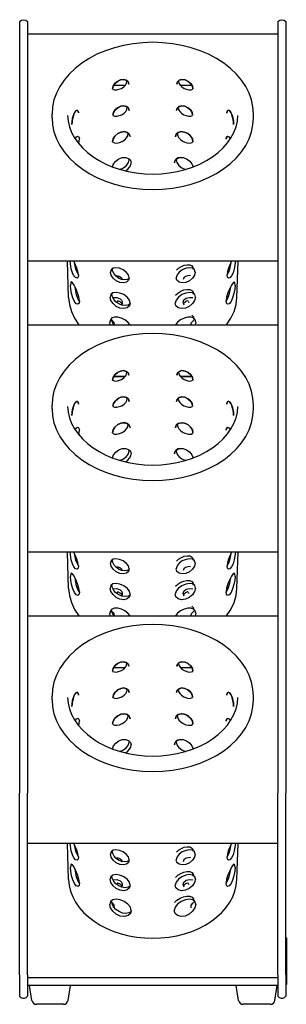
# Model space of a CAD drawing. Extents: x 0 to 5.7, y 0 to 21.1.
import ezdxf

# ---------------------------------------------------------------- set-up
doc = ezdxf.new("R2010")
doc.units = 0
doc.header["$LTSCALE"] = 10
doc.header["$MEASUREMENT"] = 0
doc.layers.add('250', color=2, linetype='CONTINUOUS')

msp = doc.modelspace()

# ---------------------------------------------------------------- linework, layer by layer
at = {"layer": '250', "extrusion": (-1, 2.83277e-16, 2.22045e-16)}
for p, q in [((0, 21.07), (0, 20.936)), ((0, 20.936), (0, 17.334)), ((0.17, 21.07), (0.17, 20.936)), ((0.17, 20.936), (0.17, 17.334)), ((5.545, 21.07), (5.545, 20.936)), ((5.545, 20.936), (5.545, 17.334)), ((5.715, 21.07), (5.715, 20.936)), ((5.715, 20.936), (5.715, 17.334)), ((0.17, 20.809), (5.545, 20.809)), ((2.263, 19.697), (2.014, 19.697)), ((2.262, 19.696), (2.014, 19.696)), ((3.701, 19.697), (3.452, 19.697)), ((3.701, 19.696), (3.453, 19.696)), ((0.695, 19.008), (0.695, 19.087)), ((5.02, 19.008), (5.02, 19.087)), ((0, 17.334), (0, 16.683)), ((0.17, 17.334), (0.17, 16.683)), ((5.545, 17.334), (5.545, 16.683)), ((5.715, 17.334), (5.715, 16.683)), ((0, 16.683), (0, 14.739)), ((0.17, 16.683), (0.17, 14.739)), ((5.545, 16.683), (5.545, 14.739)), ((5.715, 16.683), (5.715, 14.739)), ((5.545, 15.931), (0.17, 15.931)), ((5.545, 15.931), (0.17, 15.931)), ((1.051, 15.156), (1.027, 15.931)), ((4.664, 15.156), (4.688, 15.931)), ((0, 14.739), (0, 14.328)), ((0.17, 14.739), (0.17, 14.328)), ((0.17, 14.569), (5.545, 14.569)), ((5.545, 14.739), (5.545, 14.328)), ((5.715, 14.739), (5.715, 14.328)), ((0, 14.328), (0, 11.093)), ((0.17, 14.328), (0.17, 11.093)), ((5.545, 14.328), (5.545, 11.093)), ((5.715, 14.328), (5.715, 11.093)), ((2.263, 13.457), (2.014, 13.457)), ((2.262, 13.456), (2.014, 13.456)), ((3.701, 13.457), (3.452, 13.457)), ((3.701, 13.456), (3.453, 13.456)), ((0.695, 12.768), (0.695, 12.846)), ((5.02, 12.768), (5.02, 12.846)), ((0, 11.093), (0, 10.445)), ((0.17, 11.093), (0.17, 10.445)), ((5.545, 11.093), (5.545, 10.445)), ((5.715, 11.093), (5.715, 10.445)), ((0, 10.445), (0, 8.48)), ((0.17, 10.445), (0.17, 8.48)), ((5.545, 10.445), (5.545, 8.48)), ((5.715, 10.445), (5.715, 8.48)), ((5.545, 9.691), (0.17, 9.691)), ((5.545, 9.691), (0.17, 9.691)), ((1.051, 8.916), (1.027, 9.691)), ((4.664, 8.916), (4.688, 9.691)), ((0, 8.48), (0, 8.071)), ((0.17, 8.48), (0.17, 8.071)), ((5.545, 8.48), (5.545, 8.071)), ((5.715, 8.48), (5.715, 8.071)), ((0.17, 8.329), (5.545, 8.329)), ((0, 8.071), (0, 4.852)), ((0.17, 8.071), (0.17, 4.852)), ((5.545, 8.071), (5.545, 4.852)), ((5.715, 8.071), (5.715, 4.852)), ((2.263, 7.216), (2.014, 7.216)), ((2.262, 7.216), (2.014, 7.216)), ((3.701, 7.216), (3.452, 7.216)), ((3.701, 7.216), (3.453, 7.216)), ((0.695, 6.528), (0.695, 6.606)), ((5.02, 6.528), (5.02, 6.606)), ((0, 4.852), (0, 4.529)), ((0.17, 4.852), (0.17, 4.529)), ((5.545, 4.852), (5.545, 4.529)), ((5.715, 4.852), (5.715, 4.529)), ((0, 0.633), (0, 4.529)), ((0.17, 0.633), (0.17, 4.529)), ((5.545, 0.633), (5.545, 4.529)), ((5.715, 0.633), (5.715, 4.529)), ((5.545, 3.451), (0.17, 3.451)), ((5.545, 3.451), (0.17, 3.451)), ((1.051, 2.676), (1.027, 3.451)), ((4.664, 2.676), (4.688, 3.451)), ((5.725, 1.422), (5.715, 1.422)), ((5.725, 1.422), (5.725, 1.297)), ((5.725, 1.297), (5.725, 0.547)), ((0, 0.633), (0, 0.173)), ((0.17, 0.633), (0.17, 0.173)), ((5.545, 0.57), (0.17, 0.57)), ((5.545, 0.633), (5.545, 0.173)), ((5.715, 0.633), (5.715, 0.173)), ((5.725, 0.422), (5.715, 0.422)), ((5.725, 0.547), (5.725, 0.422)), ((5.545, 0.4), (0.17, 0.4)), ((0.26, 0.084), (0.21, 0.4)), ((1.04, 0.084), (1.09, 0.4)), ((4.7, 0.084), (4.65, 0.4)), ((5.48, 0.084), (5.53, 0.4)), ((0.941, 0), (0.359, 0)), ((5.381, 0), (4.799, 0))]:
    msp.add_line(p, q, dxfattribs=at)
at = {"layer": '250'}
for p, q in [((2.302, 19.802), (2.303, 19.793)), ((3.373, 19.727), (3.373, 19.726)), ((3.412, 19.793), (3.413, 19.802)), ((3.412, 19.793), (3.412, 19.792)), ((1.995, 19.625), (1.995, 19.625)), ((2.309, 19.238), (2.31, 19.229)), ((3.405, 19.229), (3.406, 19.238)), ((3.405, 19.229), (3.405, 19.229)), ((2.002, 19.062), (2.002, 19.061)), ((3.367, 19.163), (3.367, 19.163)), ((4.45, 19.109), (4.45, 19.109)), ((1.122, 18.864), (1.122, 18.864)), ((2.33, 18.682), (2.331, 18.669)), ((3.345, 18.602), (3.345, 18.602)), ((3.384, 18.669), (3.385, 18.682)), ((3.384, 18.669), (3.384, 18.668)), ((1.267, 18.453), (1.281, 18.553)), ((1.995, 18.493), (1.995, 18.492)), ((4.434, 18.552), (4.434, 18.552)), ((2.352, 18.126), (2.353, 18.108)), ((3.323, 18.042), (3.323, 18.041)), ((3.362, 18.108), (3.363, 18.126)), ((3.362, 18.108), (3.362, 18.108)), ((1.26, 15.643), (1.26, 15.643)), ((1.988, 15.773), (1.987, 15.762)), ((3.728, 15.762), (3.727, 15.773)), ((3.728, 15.762), (3.728, 15.761)), ((3.766, 15.696), (3.766, 15.696)), ((2.353, 15.578), (2.353, 15.577)), ((4.623, 15.413), (4.623, 15.412)), ((1.981, 15.242), (1.981, 15.227)), ((3.734, 15.227), (3.734, 15.242)), ((3.734, 15.226), (3.734, 15.226)), ((1.284, 15.086), (1.284, 15.086)), ((2.099, 15.076), (2.084, 15.048)), ((2.11, 15.08), (2.099, 15.076)), ((2.159, 15.058), (2.11, 15.08)), ((2.375, 15.034), (2.375, 15.034)), ((3.531, 14.993), (3.51, 15.051)), ((3.616, 15.076), (3.605, 15.08)), ((3.616, 15.076), (3.631, 15.048)), ((3.773, 15.161), (3.773, 15.16)), ((1.946, 14.569), (1.935, 14.626)), ((1.975, 14.71), (1.974, 14.692)), ((1.976, 14.665), (1.992, 14.656)), ((3.739, 14.665), (3.723, 14.656)), ((3.741, 14.692), (3.74, 14.71)), ((3.741, 14.691), (3.741, 14.691)), ((3.78, 14.625), (3.769, 14.569)), ((3.78, 14.626), (3.78, 14.625)), ((2.302, 13.562), (2.303, 13.552)), ((3.412, 13.552), (3.413, 13.562)), ((3.412, 13.552), (3.412, 13.552)), ((1.995, 13.385), (1.995, 13.385)), ((3.373, 13.486), (3.373, 13.486)), ((2.309, 12.998), (2.31, 12.989)), ((3.367, 12.923), (3.367, 12.923)), ((3.405, 12.989), (3.406, 12.998)), ((3.405, 12.989), (3.405, 12.989)), ((2.002, 12.821), (2.002, 12.821)), ((4.45, 12.869), (4.45, 12.869)), ((1.122, 12.624), (1.122, 12.624)), ((1.267, 12.212), (1.281, 12.312)), ((1.995, 12.252), (1.995, 12.252)), ((2.33, 12.442), (2.331, 12.428)), ((3.345, 12.362), (3.345, 12.362)), ((3.384, 12.428), (3.385, 12.442)), ((3.384, 12.428), (3.384, 12.428)), ((4.434, 12.312), (4.434, 12.312)), ((2.352, 11.886), (2.353, 11.868)), ((3.362, 11.868), (3.363, 11.886)), ((3.362, 11.868), (3.362, 11.867)), ((3.323, 11.802), (3.323, 11.801)), ((1.988, 9.533), (1.987, 9.522)), ((3.728, 9.522), (3.727, 9.533)), ((3.728, 9.522), (3.728, 9.521)), ((1.26, 9.403), (1.26, 9.403)), ((2.353, 9.338), (2.353, 9.337)), ((3.766, 9.456), (3.766, 9.456)), ((4.623, 9.173), (4.623, 9.172)), ((1.981, 9.001), (1.981, 8.987)), ((3.734, 8.987), (3.734, 9.001)), ((3.734, 8.986), (3.734, 8.986)), ((3.773, 8.921), (3.773, 8.92)), ((1.284, 8.846), (1.284, 8.845)), ((2.099, 8.836), (2.084, 8.808)), ((2.11, 8.84), (2.099, 8.836)), ((2.159, 8.818), (2.11, 8.84)), ((2.375, 8.794), (2.375, 8.793)), ((3.531, 8.753), (3.51, 8.81)), ((3.616, 8.836), (3.605, 8.84)), ((3.616, 8.836), (3.631, 8.808)), ((1.975, 8.47), (1.974, 8.451)), ((3.741, 8.451), (3.74, 8.47)), ((3.741, 8.451), (3.741, 8.45)), ((1.946, 8.329), (1.935, 8.385)), ((1.976, 8.425), (1.992, 8.416)), ((3.739, 8.425), (3.723, 8.416)), ((3.78, 8.385), (3.769, 8.329)), ((3.78, 8.385), (3.78, 8.385)), ((2.302, 7.321), (2.303, 7.312)), ((3.373, 7.246), (3.373, 7.246)), ((3.412, 7.312), (3.413, 7.321)), ((3.412, 7.312), (3.412, 7.312)), ((1.995, 7.145), (1.995, 7.144)), ((2.309, 6.758), (2.31, 6.749)), ((3.405, 6.749), (3.406, 6.758)), ((2.002, 6.581), (2.002, 6.581)), ((3.367, 6.683), (3.367, 6.682)), ((3.405, 6.749), (3.405, 6.748)), ((4.45, 6.629), (4.45, 6.629)), ((1.122, 6.384), (1.122, 6.384)), ((2.33, 6.202), (2.331, 6.188)), ((3.384, 6.188), (3.385, 6.202)), ((3.384, 6.188), (3.384, 6.188)), ((1.267, 5.972), (1.281, 6.072)), ((1.995, 6.012), (1.995, 6.012)), ((3.345, 6.122), (3.345, 6.122)), ((4.434, 6.072), (4.434, 6.072)), ((2.352, 5.645), (2.353, 5.628)), ((3.323, 5.561), (3.323, 5.561)), ((3.362, 5.628), (3.363, 5.645)), ((3.362, 5.628), (3.362, 5.627)), ((1.988, 3.293), (1.987, 3.282)), ((3.728, 3.282), (3.727, 3.293)), ((3.728, 3.281), (3.728, 3.281)), ((3.766, 3.216), (3.766, 3.216)), ((1.26, 3.163), (1.26, 3.162)), ((2.353, 3.097), (2.353, 3.097)), ((1.981, 2.761), (1.981, 2.746)), ((3.734, 2.746), (3.734, 2.761)), ((3.734, 2.746), (3.734, 2.745)), ((4.623, 2.932), (4.623, 2.932)), ((1.284, 2.606), (1.284, 2.605)), ((2.099, 2.596), (2.084, 2.568)), ((2.11, 2.6), (2.099, 2.596)), ((2.159, 2.577), (2.11, 2.6)), ((2.375, 2.554), (2.375, 2.553)), ((3.531, 2.513), (3.51, 2.57)), ((3.616, 2.596), (3.605, 2.6)), ((3.616, 2.596), (3.631, 2.568)), ((3.773, 2.681), (3.773, 2.68)), ((1.975, 2.23), (1.974, 2.211)), ((1.976, 2.185), (1.992, 2.175)), ((3.739, 2.185), (3.723, 2.175)), ((3.741, 2.211), (3.74, 2.23)), ((3.741, 2.211), (3.741, 2.21)), ((3.78, 2.145), (3.78, 2.145)), ((2.397, 2.01), (2.397, 2.009))]:
    msp.add_line(p, q, dxfattribs=at)
at = {"layer": '250', "extrusion": (0, 0, -1), "flags": 128}
for points in [[(-0.085, 21.11), (-0.132, 21.1), (-0.17, 21.07)], [(-5.63, 21.11), (-5.677, 21.1), (-5.715, 21.07)], [(0, 21.07), (-0.038, 21.1), (-0.085, 21.11)], [(-5.545, 21.07), (-5.583, 21.1), (-5.63, 21.11)], [(-1.995, 19.625), (-2.007, 19.682), (-2.043, 19.739), (-2.097, 19.787), (-2.163, 19.818), (-2.23, 19.826), (-2.288, 19.811), (-2.327, 19.776), (-2.342, 19.727)], [(-3.373, 19.727), (-3.388, 19.776), (-3.427, 19.811), (-3.485, 19.826), (-3.552, 19.818), (-3.618, 19.787), (-3.672, 19.739), (-3.708, 19.682), (-3.72, 19.625)], [(-2.002, 19.062), (-2.014, 19.118), (-2.049, 19.176), (-2.104, 19.224), (-2.17, 19.254), (-2.237, 19.262), (-2.294, 19.247), (-2.334, 19.212), (-2.348, 19.163)], [(-3.367, 19.163), (-3.381, 19.212), (-3.421, 19.247), (-3.478, 19.262), (-3.545, 19.254), (-3.611, 19.224), (-3.666, 19.176), (-3.701, 19.118), (-3.713, 19.062)], [(-1.122, 18.865), (-1.125, 18.925), (-1.136, 18.996), (-1.155, 19.066), (-1.181, 19.123), (-1.21, 19.16), (-1.237, 19.169), (-1.257, 19.152), (-1.265, 19.11)], [(-4.45, 19.11), (-4.458, 19.152), (-4.478, 19.169), (-4.505, 19.16), (-4.534, 19.123), (-4.56, 19.066), (-4.579, 18.996), (-4.59, 18.925), (-4.593, 18.865)], [(-1.192, 18.557), (-1.222, 18.599), (-1.251, 18.613), (-1.272, 18.596), (-1.281, 18.553)], [(-1.995, 18.493), (-2.008, 18.554), (-2.046, 18.616), (-2.105, 18.669), (-2.176, 18.702), (-2.249, 18.711), (-2.311, 18.694), (-2.354, 18.656), (-2.37, 18.603)], [(-3.345, 18.603), (-3.361, 18.656), (-3.404, 18.694), (-3.466, 18.711), (-3.539, 18.702), (-3.61, 18.669), (-3.669, 18.616), (-3.707, 18.554), (-3.72, 18.493)], [(-4.434, 18.553), (-4.443, 18.596), (-4.464, 18.613), (-4.493, 18.599), (-4.523, 18.557)], [(-1.991, 17.956), (-2.017, 18.021), (-2.064, 18.08), (-2.13, 18.128), (-2.202, 18.155), (-2.275, 18.158), (-2.336, 18.137), (-2.377, 18.096), (-2.392, 18.042)], [(-3.323, 18.042), (-3.338, 18.096), (-3.379, 18.137), (-3.44, 18.158), (-3.513, 18.155), (-3.585, 18.128), (-3.651, 18.08), (-3.698, 18.021), (-3.724, 17.956)], [(-1.26, 15.643), (-1.253, 15.593), (-1.232, 15.57), (-1.201, 15.58), (-1.166, 15.62), (-1.134, 15.686), (-1.108, 15.768), (-1.081, 15.931)], [(-1.26, 15.645), (-1.233, 15.696), (-1.209, 15.763), (-1.18, 15.904)], [(-3.366, 15.742), (-3.412, 15.785), (-3.471, 15.821), (-3.533, 15.846), (-3.595, 15.857), (-3.65, 15.854), (-3.692, 15.837), (-3.719, 15.805), (-3.728, 15.762)], [(-4.634, 15.931), (-4.607, 15.768), (-4.581, 15.685), (-4.549, 15.62), (-4.514, 15.579), (-4.483, 15.57), (-4.462, 15.593), (-4.455, 15.643)], [(-4.535, 15.904), (-4.506, 15.763), (-4.482, 15.696), (-4.455, 15.645)], [(-2.353, 15.577), (-2.338, 15.523), (-2.293, 15.484), (-2.226, 15.467), (-2.148, 15.477), (-2.071, 15.513), (-2.007, 15.568), (-1.964, 15.633), (-1.949, 15.696)], [(-2.353, 15.563), (-2.307, 15.54), (-2.249, 15.532), (-2.187, 15.542), (-2.125, 15.569), (-2.069, 15.61), (-2.026, 15.658), (-1.997, 15.712), (-1.987, 15.762)], [(-2.051, 15.627), (-2.105, 15.622), (-2.153, 15.603), (-2.187, 15.574), (-2.204, 15.538)], [(-3.766, 15.696), (-3.751, 15.632), (-3.708, 15.567), (-3.644, 15.512), (-3.567, 15.477), (-3.489, 15.467), (-3.422, 15.484), (-3.377, 15.523), (-3.362, 15.578)], [(-1.284, 15.086), (-1.276, 15.031), (-1.251, 15.008), (-1.216, 15.021), (-1.177, 15.07), (-1.143, 15.146), (-1.116, 15.239), (-1.099, 15.333), (-1.092, 15.413)], [(-4.623, 15.412), (-4.616, 15.332), (-4.599, 15.238), (-4.572, 15.146), (-4.538, 15.069), (-4.499, 15.021), (-4.463, 15.008), (-4.439, 15.031), (-4.431, 15.086)], [(-1.284, 15.075), (-1.251, 15.133), (-1.223, 15.211), (-1.191, 15.377)], [(-2.374, 15.015), (-2.326, 14.989), (-2.264, 14.98), (-2.196, 14.99), (-2.129, 15.018), (-2.068, 15.062), (-2.022, 15.114), (-1.991, 15.172), (-1.981, 15.227)], [(-3.345, 15.203), (-3.394, 15.249), (-3.457, 15.288), (-3.525, 15.315), (-3.591, 15.328), (-3.651, 15.325), (-3.696, 15.307), (-3.725, 15.273), (-3.734, 15.226)], [(-4.524, 15.377), (-4.492, 15.211), (-4.464, 15.133), (-4.431, 15.075)], [(-2.375, 15.034), (-2.358, 14.975), (-2.31, 14.933), (-2.238, 14.915), (-2.154, 14.925), (-2.072, 14.964), (-2.004, 15.023), (-1.958, 15.093), (-1.942, 15.161)], [(-2, 15.151), (-2.085, 15.156), (-2.159, 15.129)], [(-2.159, 15.129), (-2.189, 15.1), (-2.204, 15.065), (-2.202, 15.029), (-2.184, 14.993)], [(-3.773, 15.16), (-3.756, 15.092), (-3.711, 15.022), (-3.642, 14.963), (-3.56, 14.925), (-3.476, 14.915), (-3.405, 14.933), (-3.356, 14.975), (-3.34, 15.034)], [(-3.51, 15.051), (-3.527, 15.101), (-3.574, 15.139), (-3.643, 15.157), (-3.715, 15.151)], [(-3.699, 14.777), (-3.731, 14.741), (-3.741, 14.691)], [(-2.019, 14.569), (-1.985, 14.632), (-1.974, 14.692)], [(-3.678, 14.569), (-3.688, 14.616), (-3.723, 14.656)], [(-1.995, 13.385), (-2.007, 13.442), (-2.043, 13.499), (-2.097, 13.547), (-2.163, 13.578), (-2.23, 13.586), (-2.288, 13.571), (-2.327, 13.536), (-2.342, 13.487)], [(-3.373, 13.487), (-3.388, 13.536), (-3.427, 13.571), (-3.485, 13.586), (-3.552, 13.578), (-3.618, 13.547), (-3.672, 13.499), (-3.708, 13.442), (-3.72, 13.385)], [(-1.122, 12.624), (-1.125, 12.685), (-1.136, 12.756), (-1.155, 12.826), (-1.181, 12.883), (-1.21, 12.919), (-1.237, 12.929), (-1.257, 12.912), (-1.265, 12.869)], [(-2.002, 12.822), (-2.014, 12.878), (-2.049, 12.935), (-2.104, 12.983), (-2.17, 13.014), (-2.237, 13.022), (-2.294, 13.007), (-2.334, 12.972), (-2.348, 12.923)], [(-3.367, 12.923), (-3.381, 12.972), (-3.421, 13.007), (-3.478, 13.022), (-3.545, 13.014), (-3.611, 12.983), (-3.666, 12.935), (-3.701, 12.878), (-3.713, 12.822)], [(-4.45, 12.869), (-4.458, 12.912), (-4.478, 12.929), (-4.505, 12.919), (-4.534, 12.883), (-4.56, 12.826), (-4.579, 12.756), (-4.59, 12.685), (-4.593, 12.624)], [(-1.995, 12.253), (-2.008, 12.314), (-2.046, 12.376), (-2.105, 12.428), (-2.176, 12.462), (-2.249, 12.47), (-2.311, 12.454), (-2.354, 12.416), (-2.37, 12.363)], [(-3.345, 12.363), (-3.361, 12.416), (-3.404, 12.454), (-3.466, 12.47), (-3.539, 12.462), (-3.61, 12.428), (-3.669, 12.376), (-3.707, 12.314), (-3.72, 12.253)], [(-1.192, 12.317), (-1.222, 12.359), (-1.251, 12.373), (-1.272, 12.356), (-1.281, 12.312)], [(-4.434, 12.312), (-4.443, 12.356), (-4.464, 12.373), (-4.493, 12.359), (-4.523, 12.317)], [(-1.991, 11.716), (-2.017, 11.781), (-2.064, 11.84), (-2.13, 11.888), (-2.202, 11.915), (-2.275, 11.918), (-2.336, 11.897), (-2.377, 11.856), (-2.392, 11.802)], [(-3.323, 11.802), (-3.338, 11.856), (-3.379, 11.897), (-3.44, 11.918), (-3.513, 11.915), (-3.585, 11.888), (-3.651, 11.84), (-3.698, 11.781), (-3.724, 11.716)], [(-1.26, 9.403), (-1.253, 9.352), (-1.232, 9.33), (-1.201, 9.339), (-1.166, 9.38), (-1.134, 9.445), (-1.108, 9.528), (-1.081, 9.691)], [(-1.26, 9.405), (-1.233, 9.456), (-1.209, 9.523), (-1.18, 9.663)], [(-2.353, 9.322), (-2.307, 9.3), (-2.249, 9.292), (-2.187, 9.302), (-2.125, 9.328), (-2.069, 9.369), (-2.026, 9.418), (-1.997, 9.472), (-1.987, 9.522)], [(-3.366, 9.502), (-3.412, 9.545), (-3.471, 9.581), (-3.533, 9.606), (-3.595, 9.617), (-3.65, 9.614), (-3.692, 9.597), (-3.719, 9.565), (-3.728, 9.522)], [(-4.634, 9.691), (-4.607, 9.528), (-4.581, 9.445), (-4.549, 9.38), (-4.514, 9.339), (-4.483, 9.33), (-4.462, 9.353), (-4.455, 9.403)], [(-4.535, 9.663), (-4.506, 9.523), (-4.482, 9.456), (-4.455, 9.405)], [(-2.353, 9.337), (-2.338, 9.283), (-2.293, 9.243), (-2.226, 9.227), (-2.148, 9.237), (-2.071, 9.272), (-2.007, 9.327), (-1.964, 9.392), (-1.949, 9.456)], [(-2.051, 9.387), (-2.105, 9.382), (-2.153, 9.363), (-2.187, 9.334), (-2.204, 9.298)], [(-3.766, 9.456), (-3.751, 9.392), (-3.708, 9.327), (-3.644, 9.272), (-3.567, 9.237), (-3.489, 9.227), (-3.422, 9.244), (-3.377, 9.283), (-3.362, 9.338)], [(-1.284, 8.845), (-1.276, 8.79), (-1.251, 8.767), (-1.216, 8.781), (-1.177, 8.83), (-1.143, 8.906), (-1.116, 8.999), (-1.099, 9.092), (-1.092, 9.173)], [(-1.284, 8.835), (-1.251, 8.893), (-1.223, 8.97), (-1.191, 9.137)], [(-3.345, 8.962), (-3.394, 9.009), (-3.457, 9.048), (-3.525, 9.075), (-3.591, 9.088), (-3.651, 9.085), (-3.696, 9.067), (-3.725, 9.032), (-3.734, 8.986)], [(-4.623, 9.172), (-4.616, 9.092), (-4.599, 8.998), (-4.572, 8.905), (-4.538, 8.829), (-4.499, 8.781), (-4.463, 8.768), (-4.439, 8.791), (-4.431, 8.846)], [(-4.524, 9.137), (-4.492, 8.97), (-4.464, 8.893), (-4.431, 8.835)], [(-2.375, 8.793), (-2.358, 8.735), (-2.31, 8.693), (-2.238, 8.675), (-2.154, 8.685), (-2.072, 8.723), (-2.004, 8.783), (-1.958, 8.852), (-1.942, 8.921)], [(-2.374, 8.775), (-2.326, 8.749), (-2.264, 8.74), (-2.196, 8.75), (-2.129, 8.778), (-2.068, 8.822), (-2.022, 8.874), (-1.991, 8.932), (-1.981, 8.987)], [(-2, 8.91), (-2.085, 8.916), (-2.159, 8.888)], [(-2.159, 8.888), (-2.189, 8.86), (-2.204, 8.825), (-2.202, 8.789), (-2.184, 8.753)], [(-3.773, 8.92), (-3.756, 8.852), (-3.711, 8.782), (-3.642, 8.723), (-3.56, 8.685), (-3.476, 8.675), (-3.405, 8.693), (-3.356, 8.735), (-3.34, 8.794)], [(-3.51, 8.81), (-3.527, 8.861), (-3.574, 8.899), (-3.643, 8.917), (-3.715, 8.91)], [(-2.019, 8.329), (-1.985, 8.392), (-1.974, 8.451)], [(-3.699, 8.537), (-3.731, 8.501), (-3.741, 8.451)], [(-3.678, 8.329), (-3.688, 8.376), (-3.723, 8.416)], [(-1.995, 7.145), (-2.007, 7.202), (-2.043, 7.259), (-2.097, 7.307), (-2.163, 7.337), (-2.23, 7.346), (-2.288, 7.331), (-2.327, 7.295), (-2.342, 7.247)], [(-3.373, 7.247), (-3.388, 7.295), (-3.427, 7.331), (-3.485, 7.346), (-3.552, 7.337), (-3.618, 7.307), (-3.672, 7.259), (-3.708, 7.202), (-3.72, 7.145)], [(-2.002, 6.581), (-2.014, 6.638), (-2.049, 6.695), (-2.104, 6.743), (-2.17, 6.774), (-2.237, 6.782), (-2.294, 6.767), (-2.334, 6.732), (-2.348, 6.683)], [(-3.367, 6.683), (-3.381, 6.732), (-3.421, 6.767), (-3.478, 6.782), (-3.545, 6.774), (-3.611, 6.743), (-3.666, 6.695), (-3.701, 6.638), (-3.713, 6.581)], [(-1.122, 6.384), (-1.125, 6.445), (-1.136, 6.516), (-1.155, 6.585), (-1.181, 6.643), (-1.21, 6.679), (-1.237, 6.689), (-1.257, 6.671), (-1.265, 6.629)], [(-4.45, 6.629), (-4.458, 6.671), (-4.478, 6.689), (-4.505, 6.679), (-4.534, 6.643), (-4.56, 6.585), (-4.579, 6.516), (-4.59, 6.445), (-4.593, 6.384)], [(-1.192, 6.077), (-1.222, 6.119), (-1.251, 6.132), (-1.272, 6.116), (-1.281, 6.072)], [(-1.995, 6.013), (-2.008, 6.074), (-2.046, 6.136), (-2.105, 6.188), (-2.176, 6.222), (-2.249, 6.23), (-2.311, 6.214), (-2.354, 6.175), (-2.37, 6.122)], [(-3.345, 6.122), (-3.361, 6.175), (-3.404, 6.214), (-3.466, 6.23), (-3.539, 6.222), (-3.61, 6.188), (-3.669, 6.136), (-3.707, 6.074), (-3.72, 6.013)], [(-4.434, 6.072), (-4.443, 6.116), (-4.464, 6.132), (-4.493, 6.119), (-4.523, 6.077)], [(-1.991, 5.476), (-2.017, 5.54), (-2.064, 5.6), (-2.13, 5.648), (-2.202, 5.674), (-2.275, 5.677), (-2.336, 5.657), (-2.377, 5.616), (-2.392, 5.562)], [(-3.323, 5.562), (-3.338, 5.616), (-3.379, 5.657), (-3.44, 5.677), (-3.513, 5.674), (-3.585, 5.648), (-3.651, 5.6), (-3.698, 5.54), (-3.724, 5.476)], [(-1.26, 3.162), (-1.253, 3.112), (-1.232, 3.09), (-1.201, 3.099), (-1.166, 3.14), (-1.134, 3.205), (-1.108, 3.288), (-1.081, 3.451)], [(-1.26, 3.164), (-1.233, 3.216), (-1.209, 3.282), (-1.18, 3.423)], [(-4.634, 3.451), (-4.607, 3.288), (-4.581, 3.205), (-4.549, 3.14), (-4.514, 3.099), (-4.483, 3.09), (-4.462, 3.112), (-4.455, 3.163)], [(-4.535, 3.423), (-4.506, 3.282), (-4.482, 3.216), (-4.455, 3.164)], [(-2.353, 3.097), (-2.338, 3.042), (-2.293, 3.003), (-2.226, 2.987), (-2.148, 2.997), (-2.071, 3.032), (-2.007, 3.087), (-1.964, 3.152), (-1.949, 3.216)], [(-2.353, 3.082), (-2.307, 3.059), (-2.249, 3.052), (-2.187, 3.062), (-2.125, 3.088), (-2.069, 3.129), (-2.026, 3.178), (-1.997, 3.231), (-1.987, 3.282)], [(-3.766, 3.216), (-3.751, 3.152), (-3.708, 3.087), (-3.644, 3.032), (-3.567, 2.996), (-3.489, 2.987), (-3.422, 3.003), (-3.377, 3.043), (-3.362, 3.097)], [(-3.366, 3.262), (-3.412, 3.305), (-3.471, 3.341), (-3.533, 3.366), (-3.595, 3.377), (-3.65, 3.374), (-3.692, 3.356), (-3.719, 3.324), (-3.728, 3.281)], [(-2.051, 3.147), (-2.105, 3.141), (-2.153, 3.123), (-2.187, 3.094), (-2.204, 3.057)], [(-1.284, 2.605), (-1.276, 2.55), (-1.251, 2.527), (-1.216, 2.541), (-1.177, 2.589), (-1.143, 2.666), (-1.116, 2.758), (-1.099, 2.852), (-1.092, 2.932)], [(-1.284, 2.595), (-1.251, 2.652), (-1.223, 2.73), (-1.191, 2.897)], [(-2.374, 2.535), (-2.326, 2.509), (-2.264, 2.5), (-2.196, 2.509), (-2.129, 2.537), (-2.068, 2.581), (-2.022, 2.634), (-1.991, 2.692), (-1.981, 2.746)], [(-3.345, 2.722), (-3.394, 2.769), (-3.457, 2.808), (-3.525, 2.835), (-3.591, 2.848), (-3.651, 2.845), (-3.696, 2.826), (-3.725, 2.792), (-3.734, 2.746)], [(-4.623, 2.932), (-4.616, 2.852), (-4.599, 2.758), (-4.572, 2.665), (-4.538, 2.589), (-4.499, 2.541), (-4.463, 2.527), (-4.439, 2.55), (-4.431, 2.606)], [(-4.524, 2.897), (-4.492, 2.73), (-4.464, 2.652), (-4.431, 2.595)], [(-2.375, 2.553), (-2.358, 2.495), (-2.31, 2.452), (-2.238, 2.434), (-2.154, 2.445), (-2.072, 2.483), (-2.004, 2.542), (-1.958, 2.612), (-1.942, 2.681)], [(-2, 2.67), (-2.085, 2.676), (-2.159, 2.648)], [(-2.159, 2.648), (-2.189, 2.619), (-2.204, 2.584), (-2.202, 2.548), (-2.184, 2.513)], [(-3.773, 2.68), (-3.756, 2.612), (-3.711, 2.542), (-3.642, 2.483), (-3.56, 2.445), (-3.476, 2.434), (-3.405, 2.453), (-3.356, 2.495), (-3.34, 2.554)], [(-3.51, 2.57), (-3.527, 2.621), (-3.574, 2.659), (-3.643, 2.677), (-3.715, 2.67)], [(-2.397, 2.009), (-2.379, 1.947), (-2.327, 1.902), (-2.25, 1.882), (-2.161, 1.893), (-2.074, 1.934), (-2.001, 1.998), (-1.952, 2.072), (-1.935, 2.145)], [(-2.395, 1.987), (-2.344, 1.958), (-2.278, 1.947), (-2.205, 1.957), (-2.133, 1.987), (-2.068, 2.034), (-2.018, 2.09), (-1.985, 2.153), (-1.974, 2.211)], [(-3.78, 2.145), (-3.762, 2.072), (-3.714, 1.997), (-3.641, 1.934), (-3.553, 1.893), (-3.464, 1.882), (-3.387, 1.902), (-3.336, 1.947), (-3.318, 2.01)], [(-3.324, 2.183), (-3.376, 2.232), (-3.443, 2.275), (-3.516, 2.304), (-3.587, 2.318), (-3.652, 2.316), (-3.7, 2.297), (-3.731, 2.26), (-3.741, 2.211)], [(-3.681, 2.069), (-3.683, 2.127), (-3.723, 2.175)]]:
    msp.add_lwpolyline(points, dxfattribs=at)
at = {"layer": '250', "flags": 128}
for points in [[(5.02, 19.087), (5.009, 19.239), (4.978, 19.389), (4.926, 19.536), (4.853, 19.679), (4.762, 19.816), (4.652, 19.945), (4.525, 20.066), (4.383, 20.178), (4.225, 20.278), (4.055, 20.368), (3.873, 20.445), (3.682, 20.509), (3.483, 20.559), (3.278, 20.595), (3.069, 20.617), (2.857, 20.625), (2.646, 20.617), (2.437, 20.595), (2.232, 20.559), (2.033, 20.509), (1.842, 20.445), (1.66, 20.368), (1.49, 20.278), (1.332, 20.178), (1.19, 20.066), (1.063, 19.945), (0.953, 19.816), (0.862, 19.679), (0.789, 19.536), (0.737, 19.389), (0.706, 19.239), (0.695, 19.087)], [(2.342, 19.728), (2.327, 19.777), (2.287, 19.811), (2.229, 19.826), (2.162, 19.818), (2.097, 19.787), (2.042, 19.739), (2.007, 19.682), (1.995, 19.625)], [(1.995, 19.619), (2.033, 19.605), (2.082, 19.604), (2.186, 19.637), (2.234, 19.669), (2.271, 19.707), (2.295, 19.75), (2.303, 19.793)], [(3.72, 19.627), (3.707, 19.683), (3.671, 19.74), (3.617, 19.788), (3.551, 19.818), (3.484, 19.826), (3.427, 19.811), (3.388, 19.775), (3.373, 19.727)], [(3.412, 19.792), (3.42, 19.75), (3.444, 19.707), (3.481, 19.669), (3.529, 19.637), (3.633, 19.604), (3.682, 19.605), (3.72, 19.619)], [(2.348, 19.164), (2.333, 19.213), (2.294, 19.248), (2.236, 19.263), (2.169, 19.254), (2.103, 19.223), (2.049, 19.175), (2.014, 19.118), (2.002, 19.062)], [(2.002, 19.056), (2.04, 19.042), (2.088, 19.04), (2.193, 19.073), (2.241, 19.105), (2.277, 19.143), (2.302, 19.186), (2.31, 19.229)], [(3.713, 19.063), (3.701, 19.12), (3.665, 19.176), (3.61, 19.224), (3.545, 19.255), (3.478, 19.262), (3.42, 19.247), (3.381, 19.212), (3.367, 19.163)], [(3.405, 19.229), (3.413, 19.186), (3.438, 19.143), (3.475, 19.105), (3.523, 19.073), (3.627, 19.04), (3.675, 19.042), (3.713, 19.056)], [(0.695, 19.008), (0.706, 18.856), (0.737, 18.706), (0.789, 18.558), (0.862, 18.416), (0.953, 18.279), (1.063, 18.149), (1.19, 18.028), (1.332, 17.917), (1.49, 17.816), (1.66, 17.727), (1.842, 17.65), (2.033, 17.586), (2.232, 17.535), (2.437, 17.499), (2.646, 17.477), (2.857, 17.47), (3.069, 17.477), (3.278, 17.499), (3.483, 17.535), (3.682, 17.586), (3.873, 17.65), (4.055, 17.727), (4.225, 17.816), (4.383, 17.917), (4.525, 18.028), (4.652, 18.149), (4.762, 18.279), (4.853, 18.416), (4.926, 18.558), (4.978, 18.706), (5.009, 18.856), (5.02, 19.008)], [(1.029, 19.058), (1.041, 18.936), (1.07, 18.814), (1.116, 18.695), (1.177, 18.579), (1.255, 18.468), (1.348, 18.362), (1.454, 18.263), (1.575, 18.172), (1.707, 18.089), (1.85, 18.015), (2.003, 17.951), (2.164, 17.898), (2.331, 17.857), (2.504, 17.827), (2.68, 17.808), (2.857, 17.802), (3.035, 17.808), (3.211, 17.827), (3.384, 17.857), (3.551, 17.898), (3.712, 17.951), (3.865, 18.015), (4.008, 18.089), (4.14, 18.172), (4.261, 18.263), (4.367, 18.362), (4.46, 18.468), (4.537, 18.579), (4.599, 18.695), (4.645, 18.814), (4.674, 18.936), (4.686, 19.058)], [(1.265, 19.111), (1.257, 19.152), (1.237, 19.17), (1.209, 19.159), (1.18, 19.123), (1.155, 19.065), (1.136, 18.996), (1.124, 18.925), (1.122, 18.864)], [(1.127, 18.945), (1.155, 19.026), (1.171, 19.105)], [(4.593, 18.866), (4.59, 18.927), (4.579, 18.997), (4.56, 19.067), (4.534, 19.124), (4.505, 19.16), (4.478, 19.169), (4.458, 19.152), (4.45, 19.109)], [(4.544, 19.105), (4.56, 19.026), (4.588, 18.945)], [(2.37, 18.604), (2.354, 18.657), (2.311, 18.695), (2.248, 18.711), (2.175, 18.702), (2.104, 18.668), (2.046, 18.616), (2.007, 18.554), (1.995, 18.493)], [(1.995, 18.483), (2.036, 18.467), (2.088, 18.464), (2.145, 18.475), (2.202, 18.499), (2.255, 18.534), (2.296, 18.575), (2.323, 18.622), (2.331, 18.669)], [(3.72, 18.494), (3.707, 18.556), (3.668, 18.617), (3.609, 18.669), (3.538, 18.702), (3.465, 18.711), (3.403, 18.694), (3.361, 18.655), (3.345, 18.602)], [(3.384, 18.668), (3.393, 18.622), (3.42, 18.575), (3.46, 18.534), (3.513, 18.499), (3.57, 18.475), (3.627, 18.464), (3.679, 18.467), (3.72, 18.483)], [(4.452, 18.608), (4.439, 18.587), (4.434, 18.552)], [(3.447, 18.159), (3.397, 18.146), (3.358, 18.121), (3.332, 18.085), (3.323, 18.042)], [(2.154, 17.901), (2.231, 17.935), (2.295, 17.985), (2.339, 18.046), (2.353, 18.108)], [(2.27, 17.87), (2.32, 17.907), (2.359, 17.949), (2.384, 17.996), (2.392, 18.042)], [(3.362, 18.108), (3.376, 18.045), (3.42, 17.985), (3.484, 17.935), (3.561, 17.901)], [(1.26, 15.643), (1.251, 15.709), (1.229, 15.785), (1.166, 15.931)], [(4.549, 15.931), (4.486, 15.785), (4.464, 15.709), (4.455, 15.643)], [(2.353, 15.578), (2.337, 15.639), (2.29, 15.698), (2.223, 15.747), (2.144, 15.78), (2.068, 15.793), (2.004, 15.782), (1.963, 15.749), (1.949, 15.696)], [(3.766, 15.696), (3.752, 15.749), (3.711, 15.782), (3.647, 15.793), (3.571, 15.78), (3.492, 15.747), (3.425, 15.698), (3.378, 15.639), (3.362, 15.578)], [(3.664, 15.627), (3.61, 15.622), (3.562, 15.603), (3.528, 15.574), (3.511, 15.538)], [(1.284, 15.086), (1.272, 15.165), (1.244, 15.256), (1.206, 15.345), (1.167, 15.42), (1.133, 15.47), (1.109, 15.487), (1.095, 15.467), (1.092, 15.413)], [(4.623, 15.413), (4.62, 15.467), (4.606, 15.487), (4.582, 15.47), (4.548, 15.42), (4.509, 15.345), (4.471, 15.256), (4.443, 15.165), (4.431, 15.086)], [(2.375, 15.034), (2.357, 15.1), (2.307, 15.163), (2.235, 15.215), (2.151, 15.25), (2.069, 15.263), (2.001, 15.252), (1.957, 15.217), (1.942, 15.161)], [(3.773, 15.161), (3.758, 15.217), (3.714, 15.252), (3.646, 15.263), (3.564, 15.25), (3.48, 15.215), (3.408, 15.163), (3.358, 15.1), (3.34, 15.034)], [(1.051, 15.156), (1.069, 15.003), (1.112, 14.853), (1.179, 14.708), (1.271, 14.569)], [(2.197, 15.015), (2.188, 15.031), (2.175, 15.045), (2.159, 15.058)], [(3.605, 15.08), (3.581, 15.072), (3.561, 15.061), (3.543, 15.048), (3.528, 15.032), (3.518, 15.015)], [(4.444, 14.569), (4.536, 14.708), (4.603, 14.853), (4.646, 15.003), (4.664, 15.156)], [(2.372, 14.569), (2.325, 14.626), (2.26, 14.675), (2.183, 14.711), (2.107, 14.731), (2.036, 14.732), (1.982, 14.715), (1.947, 14.678), (1.935, 14.626)], [(2.037, 14.569), (2.027, 14.616), (1.992, 14.656)], [(3.78, 14.626), (3.768, 14.678), (3.733, 14.715), (3.679, 14.732), (3.608, 14.731), (3.532, 14.711), (3.455, 14.675), (3.39, 14.626), (3.343, 14.569)], [(5.02, 12.846), (5.009, 12.998), (4.978, 13.149), (4.926, 13.296), (4.853, 13.439), (4.762, 13.576), (4.652, 13.705), (4.525, 13.826), (4.383, 13.937), (4.225, 14.038), (4.055, 14.128), (3.873, 14.205), (3.682, 14.269), (3.483, 14.319), (3.278, 14.355), (3.069, 14.377), (2.857, 14.385), (2.646, 14.377), (2.437, 14.355), (2.232, 14.319), (2.033, 14.269), (1.842, 14.205), (1.66, 14.128), (1.49, 14.038), (1.332, 13.937), (1.19, 13.826), (1.063, 13.705), (0.953, 13.576), (0.862, 13.439), (0.789, 13.296), (0.737, 13.149), (0.706, 12.998), (0.695, 12.846)], [(2.342, 13.488), (2.327, 13.536), (2.287, 13.571), (2.229, 13.586), (2.162, 13.577), (2.097, 13.547), (2.042, 13.498), (2.007, 13.441), (1.995, 13.385)], [(1.995, 13.379), (2.033, 13.365), (2.082, 13.363), (2.186, 13.396), (2.234, 13.429), (2.271, 13.467), (2.295, 13.51), (2.303, 13.552)], [(3.72, 13.386), (3.707, 13.443), (3.671, 13.5), (3.617, 13.548), (3.551, 13.578), (3.484, 13.586), (3.427, 13.571), (3.388, 13.535), (3.373, 13.486)], [(3.412, 13.552), (3.42, 13.51), (3.444, 13.467), (3.481, 13.429), (3.529, 13.396), (3.633, 13.363), (3.682, 13.365), (3.72, 13.379)], [(1.265, 12.87), (1.257, 12.912), (1.237, 12.929), (1.209, 12.919), (1.18, 12.883), (1.155, 12.825), (1.136, 12.755), (1.124, 12.685), (1.122, 12.624)], [(2.348, 12.924), (2.333, 12.973), (2.294, 13.008), (2.236, 13.022), (2.169, 13.014), (2.103, 12.983), (2.049, 12.935), (2.014, 12.878), (2.002, 12.821)], [(2.002, 12.816), (2.04, 12.801), (2.088, 12.8), (2.193, 12.833), (2.241, 12.865), (2.277, 12.903), (2.302, 12.946), (2.31, 12.989)], [(3.713, 12.823), (3.701, 12.879), (3.665, 12.936), (3.61, 12.984), (3.545, 13.014), (3.478, 13.022), (3.42, 13.007), (3.381, 12.972), (3.367, 12.923)], [(3.405, 12.989), (3.413, 12.946), (3.438, 12.903), (3.475, 12.865), (3.523, 12.833), (3.627, 12.8), (3.675, 12.801), (3.713, 12.816)], [(4.593, 12.625), (4.59, 12.687), (4.579, 12.757), (4.56, 12.827), (4.534, 12.884), (4.505, 12.92), (4.478, 12.929), (4.458, 12.911), (4.45, 12.869)], [(0.695, 12.768), (0.706, 12.616), (0.737, 12.465), (0.789, 12.318), (0.862, 12.175), (0.953, 12.039), (1.063, 11.909), (1.19, 11.788), (1.332, 11.677), (1.49, 11.576), (1.66, 11.487), (1.842, 11.41), (2.033, 11.346), (2.232, 11.295), (2.437, 11.259), (2.646, 11.237), (2.857, 11.23), (3.069, 11.237), (3.278, 11.259), (3.483, 11.295), (3.682, 11.346), (3.873, 11.41), (4.055, 11.487), (4.225, 11.576), (4.383, 11.677), (4.525, 11.788), (4.652, 11.909), (4.762, 12.039), (4.853, 12.175), (4.926, 12.318), (4.978, 12.465), (5.009, 12.616), (5.02, 12.768)], [(1.029, 12.818), (1.041, 12.695), (1.07, 12.574), (1.116, 12.455), (1.177, 12.339), (1.255, 12.228), (1.348, 12.122), (1.454, 12.023), (1.575, 11.932), (1.707, 11.849), (1.85, 11.775), (2.003, 11.711), (2.164, 11.658), (2.331, 11.616), (2.504, 11.586), (2.68, 11.568), (2.857, 11.562), (3.035, 11.568), (3.211, 11.586), (3.384, 11.616), (3.551, 11.658), (3.712, 11.711), (3.865, 11.775), (4.008, 11.849), (4.14, 11.932), (4.261, 12.023), (4.367, 12.122), (4.46, 12.228), (4.537, 12.339), (4.599, 12.455), (4.645, 12.574), (4.674, 12.695), (4.686, 12.818)], [(1.127, 12.705), (1.155, 12.785), (1.171, 12.865)], [(4.544, 12.865), (4.56, 12.785), (4.588, 12.705)], [(2.37, 12.364), (2.354, 12.417), (2.311, 12.454), (2.248, 12.471), (2.175, 12.461), (2.104, 12.428), (2.046, 12.376), (2.007, 12.314), (1.995, 12.252)], [(3.72, 12.254), (3.707, 12.315), (3.668, 12.377), (3.609, 12.429), (3.538, 12.462), (3.465, 12.47), (3.403, 12.454), (3.361, 12.415), (3.345, 12.362)], [(1.995, 12.243), (2.036, 12.227), (2.088, 12.224), (2.145, 12.235), (2.202, 12.259), (2.255, 12.294), (2.296, 12.335), (2.323, 12.382), (2.331, 12.428)], [(3.384, 12.428), (3.393, 12.382), (3.42, 12.335), (3.46, 12.294), (3.513, 12.259), (3.57, 12.235), (3.627, 12.224), (3.679, 12.227), (3.72, 12.243)], [(4.452, 12.368), (4.439, 12.347), (4.434, 12.312)], [(2.154, 11.661), (2.231, 11.695), (2.295, 11.745), (2.339, 11.805), (2.353, 11.868)], [(3.447, 11.918), (3.397, 11.906), (3.358, 11.881), (3.332, 11.844), (3.323, 11.802)], [(3.362, 11.867), (3.376, 11.805), (3.42, 11.745), (3.484, 11.695), (3.561, 11.661)], [(2.27, 11.63), (2.32, 11.667), (2.359, 11.709), (2.384, 11.756), (2.392, 11.802)], [(1.26, 9.403), (1.251, 9.469), (1.229, 9.545), (1.166, 9.691)], [(2.353, 9.338), (2.337, 9.399), (2.29, 9.458), (2.223, 9.507), (2.144, 9.54), (2.068, 9.552), (2.004, 9.542), (1.963, 9.508), (1.949, 9.456)], [(3.766, 9.456), (3.752, 9.508), (3.711, 9.542), (3.647, 9.552), (3.571, 9.54), (3.492, 9.507), (3.425, 9.458), (3.378, 9.399), (3.362, 9.338)], [(4.549, 9.691), (4.486, 9.545), (4.464, 9.469), (4.455, 9.403)], [(3.664, 9.387), (3.61, 9.382), (3.562, 9.363), (3.528, 9.334), (3.511, 9.298)], [(1.284, 8.846), (1.272, 8.925), (1.244, 9.015), (1.206, 9.105), (1.167, 9.18), (1.133, 9.23), (1.109, 9.246), (1.095, 9.227), (1.092, 9.173)], [(4.623, 9.173), (4.62, 9.227), (4.606, 9.246), (4.582, 9.23), (4.548, 9.18), (4.509, 9.105), (4.471, 9.015), (4.443, 8.925), (4.431, 8.846)], [(1.051, 8.916), (1.069, 8.763), (1.112, 8.613), (1.179, 8.467), (1.271, 8.329)], [(2.375, 8.794), (2.357, 8.859), (2.307, 8.922), (2.235, 8.975), (2.151, 9.01), (2.069, 9.023), (2.001, 9.012), (1.957, 8.977), (1.942, 8.921)], [(3.773, 8.921), (3.758, 8.977), (3.714, 9.012), (3.646, 9.023), (3.564, 9.01), (3.48, 8.975), (3.408, 8.922), (3.358, 8.859), (3.34, 8.794)], [(4.444, 8.329), (4.536, 8.467), (4.603, 8.613), (4.646, 8.763), (4.664, 8.916)], [(2.197, 8.775), (2.188, 8.79), (2.175, 8.805), (2.159, 8.818)], [(3.605, 8.84), (3.581, 8.832), (3.561, 8.821), (3.543, 8.807), (3.528, 8.792), (3.518, 8.775)], [(2.372, 8.329), (2.325, 8.386), (2.26, 8.435), (2.183, 8.471), (2.107, 8.491), (2.036, 8.492), (1.982, 8.475), (1.947, 8.438), (1.935, 8.385)], [(3.78, 8.385), (3.768, 8.438), (3.733, 8.475), (3.679, 8.492), (3.608, 8.491), (3.532, 8.471), (3.455, 8.435), (3.39, 8.386), (3.343, 8.329)], [(2.037, 8.329), (2.027, 8.376), (1.992, 8.416)], [(5.02, 6.606), (5.009, 6.758), (4.978, 6.909), (4.926, 7.056), (4.853, 7.199), (4.762, 7.335), (4.652, 7.465), (4.525, 7.586), (4.383, 7.697), (4.225, 7.798), (4.055, 7.887), (3.873, 7.964), (3.682, 8.028), (3.483, 8.079), (3.278, 8.115), (3.069, 8.137), (2.857, 8.144), (2.646, 8.137), (2.437, 8.115), (2.232, 8.079), (2.033, 8.028), (1.842, 7.964), (1.66, 7.887), (1.49, 7.798), (1.332, 7.697), (1.19, 7.586), (1.063, 7.465), (0.953, 7.335), (0.862, 7.199), (0.789, 7.056), (0.737, 6.909), (0.706, 6.758), (0.695, 6.606)], [(2.342, 7.248), (2.327, 7.296), (2.287, 7.331), (2.229, 7.346), (2.162, 7.337), (2.097, 7.306), (2.042, 7.258), (2.007, 7.201), (1.995, 7.145)], [(1.995, 7.139), (2.033, 7.125), (2.082, 7.123), (2.186, 7.156), (2.234, 7.189), (2.271, 7.227), (2.295, 7.27), (2.303, 7.312)], [(3.72, 7.146), (3.707, 7.203), (3.671, 7.26), (3.617, 7.307), (3.551, 7.338), (3.484, 7.346), (3.427, 7.33), (3.388, 7.295), (3.373, 7.246)], [(3.412, 7.312), (3.42, 7.269), (3.444, 7.226), (3.481, 7.188), (3.529, 7.156), (3.633, 7.123), (3.682, 7.125), (3.72, 7.139)], [(2.348, 6.684), (2.333, 6.733), (2.294, 6.767), (2.236, 6.782), (2.169, 6.774), (2.103, 6.743), (2.049, 6.695), (2.014, 6.638), (2.002, 6.581)], [(3.713, 6.583), (3.701, 6.639), (3.665, 6.696), (3.61, 6.744), (3.545, 6.774), (3.478, 6.782), (3.42, 6.767), (3.381, 6.731), (3.367, 6.683)], [(1.029, 6.578), (1.041, 6.455), (1.07, 6.334), (1.116, 6.215), (1.177, 6.099), (1.255, 5.988), (1.348, 5.882), (1.454, 5.783), (1.575, 5.691), (1.707, 5.608), (1.85, 5.535), (2.003, 5.471), (2.164, 5.418), (2.331, 5.376), (2.504, 5.346), (2.68, 5.328), (2.857, 5.322), (3.035, 5.328), (3.211, 5.346), (3.384, 5.376), (3.551, 5.418), (3.712, 5.471), (3.865, 5.535), (4.008, 5.608), (4.14, 5.691), (4.261, 5.783), (4.367, 5.882), (4.46, 5.988), (4.537, 6.099), (4.599, 6.215), (4.645, 6.334), (4.674, 6.455), (4.686, 6.578)], [(1.265, 6.63), (1.257, 6.672), (1.237, 6.689), (1.209, 6.679), (1.18, 6.642), (1.155, 6.585), (1.136, 6.515), (1.124, 6.445), (1.122, 6.384)], [(1.127, 6.465), (1.155, 6.545), (1.171, 6.625)], [(2.002, 6.575), (2.04, 6.561), (2.088, 6.56), (2.193, 6.593), (2.241, 6.625), (2.277, 6.663), (2.302, 6.706), (2.31, 6.749)], [(3.405, 6.748), (3.413, 6.706), (3.438, 6.663), (3.475, 6.625), (3.523, 6.593), (3.627, 6.56), (3.675, 6.561), (3.713, 6.575)], [(4.593, 6.385), (4.59, 6.446), (4.579, 6.517), (4.56, 6.586), (4.534, 6.644), (4.505, 6.68), (4.478, 6.689), (4.458, 6.671), (4.45, 6.629)], [(4.544, 6.625), (4.56, 6.545), (4.588, 6.465)], [(0.695, 6.528), (0.706, 6.376), (0.737, 6.225), (0.789, 6.078), (0.862, 5.935), (0.953, 5.799), (1.063, 5.669), (1.19, 5.548), (1.332, 5.437), (1.49, 5.336), (1.66, 5.246), (1.842, 5.17), (2.033, 5.106), (2.232, 5.055), (2.437, 5.019), (2.646, 4.997), (2.857, 4.99), (3.069, 4.997), (3.278, 5.019), (3.483, 5.055), (3.682, 5.105), (3.873, 5.17), (4.055, 5.246), (4.225, 5.336), (4.383, 5.437), (4.525, 5.548), (4.652, 5.669), (4.762, 5.799), (4.853, 5.935), (4.926, 6.078), (4.978, 6.225), (5.009, 6.376), (5.02, 6.528)], [(2.37, 6.124), (2.354, 6.176), (2.311, 6.214), (2.248, 6.23), (2.175, 6.221), (2.104, 6.188), (2.046, 6.135), (2.007, 6.073), (1.995, 6.012)], [(1.995, 6.003), (2.036, 5.986), (2.088, 5.984), (2.145, 5.995), (2.202, 6.019), (2.255, 6.054), (2.296, 6.095), (2.323, 6.142), (2.331, 6.188)], [(3.72, 6.014), (3.707, 6.075), (3.668, 6.137), (3.609, 6.189), (3.538, 6.222), (3.465, 6.23), (3.403, 6.213), (3.361, 6.175), (3.345, 6.122)], [(3.384, 6.188), (3.393, 6.141), (3.42, 6.094), (3.46, 6.053), (3.513, 6.019), (3.57, 5.995), (3.627, 5.984), (3.679, 5.986), (3.72, 6.003)], [(4.452, 6.128), (4.439, 6.107), (4.434, 6.072)], [(2.154, 5.421), (2.231, 5.455), (2.295, 5.505), (2.339, 5.565), (2.353, 5.628)], [(2.27, 5.39), (2.32, 5.427), (2.359, 5.469), (2.384, 5.516), (2.392, 5.562)], [(3.447, 5.678), (3.397, 5.666), (3.358, 5.641), (3.332, 5.604), (3.323, 5.561)], [(3.362, 5.627), (3.376, 5.565), (3.42, 5.505), (3.484, 5.455), (3.561, 5.421)], [(1.26, 3.163), (1.251, 3.229), (1.229, 3.305), (1.166, 3.451)], [(4.549, 3.451), (4.486, 3.305), (4.464, 3.229), (4.455, 3.163)], [(2.353, 3.097), (2.337, 3.159), (2.29, 3.218), (2.223, 3.267), (2.144, 3.3), (2.068, 3.312), (2.004, 3.302), (1.963, 3.268), (1.949, 3.216)], [(3.766, 3.216), (3.752, 3.268), (3.711, 3.302), (3.647, 3.312), (3.571, 3.3), (3.492, 3.267), (3.425, 3.218), (3.378, 3.159), (3.362, 3.097)], [(1.284, 2.606), (1.272, 2.685), (1.244, 2.775), (1.206, 2.864), (1.167, 2.94), (1.133, 2.99), (1.109, 3.006), (1.095, 2.986), (1.092, 2.932)], [(3.664, 3.147), (3.61, 3.141), (3.562, 3.123), (3.528, 3.094), (3.511, 3.057)], [(4.623, 2.932), (4.62, 2.986), (4.606, 3.006), (4.582, 2.99), (4.548, 2.94), (4.509, 2.864), (4.471, 2.775), (4.443, 2.685), (4.431, 2.606)], [(2.375, 2.554), (2.357, 2.619), (2.307, 2.682), (2.235, 2.734), (2.151, 2.77), (2.069, 2.783), (2.001, 2.772), (1.957, 2.736), (1.942, 2.681)], [(3.773, 2.681), (3.758, 2.736), (3.714, 2.772), (3.646, 2.783), (3.564, 2.77), (3.48, 2.734), (3.408, 2.682), (3.358, 2.619), (3.34, 2.554)], [(1.051, 2.676), (1.064, 2.55), (1.093, 2.427), (1.14, 2.306), (1.202, 2.189), (1.28, 2.077), (1.373, 1.971), (1.479, 1.872), (1.598, 1.781), (1.729, 1.699), (1.87, 1.627), (2.021, 1.564), (2.178, 1.512), (2.343, 1.471), (2.512, 1.442), (2.684, 1.424), (2.857, 1.418), (3.031, 1.424), (3.203, 1.442), (3.372, 1.471), (3.537, 1.512), (3.694, 1.564), (3.845, 1.627), (3.986, 1.699), (4.117, 1.781), (4.236, 1.872), (4.342, 1.971), (4.435, 2.077), (4.513, 2.189), (4.575, 2.306), (4.622, 2.427), (4.651, 2.55), (4.664, 2.676)], [(2.197, 2.535), (2.188, 2.55), (2.175, 2.565), (2.159, 2.577)], [(3.605, 2.6), (3.581, 2.592), (3.561, 2.581), (3.543, 2.567), (3.528, 2.552), (3.518, 2.535)], [(2.397, 2.01), (2.378, 2.08), (2.325, 2.147), (2.247, 2.202), (2.157, 2.24), (2.07, 2.254), (1.998, 2.242), (1.951, 2.205), (1.935, 2.145)], [(2.034, 2.069), (2.032, 2.127), (1.992, 2.175)], [(3.78, 2.145), (3.764, 2.205), (3.717, 2.242), (3.645, 2.254), (3.558, 2.24), (3.468, 2.202), (3.39, 2.147), (3.337, 2.08), (3.318, 2.01)], [(0, 0.173), (0.014, 0.159), (0.029, 0.148), (0.047, 0.139), (0.066, 0.134), (0.085, 0.133)], [(0.085, 0.133), (0.104, 0.134), (0.123, 0.139), (0.141, 0.148), (0.156, 0.159), (0.17, 0.173)], [(5.545, 0.173), (5.559, 0.159), (5.574, 0.148), (5.592, 0.139), (5.611, 0.134), (5.63, 0.133)], [(5.63, 0.133), (5.649, 0.134), (5.668, 0.139), (5.686, 0.148), (5.701, 0.159), (5.715, 0.173)]]:
    msp.add_lwpolyline(points, dxfattribs=at)
at = {"layer": '250'}
for centre, start, end in [((0.359, 0.1), 189, 270), ((0.941, 0.1), 270, 351), ((4.799, 0.1), 189, 270), ((5.381, 0.1), 270, 351)]:
    msp.add_arc(centre, 0.1, start, end, dxfattribs=at)

doc.saveas('drawing.dxf')
